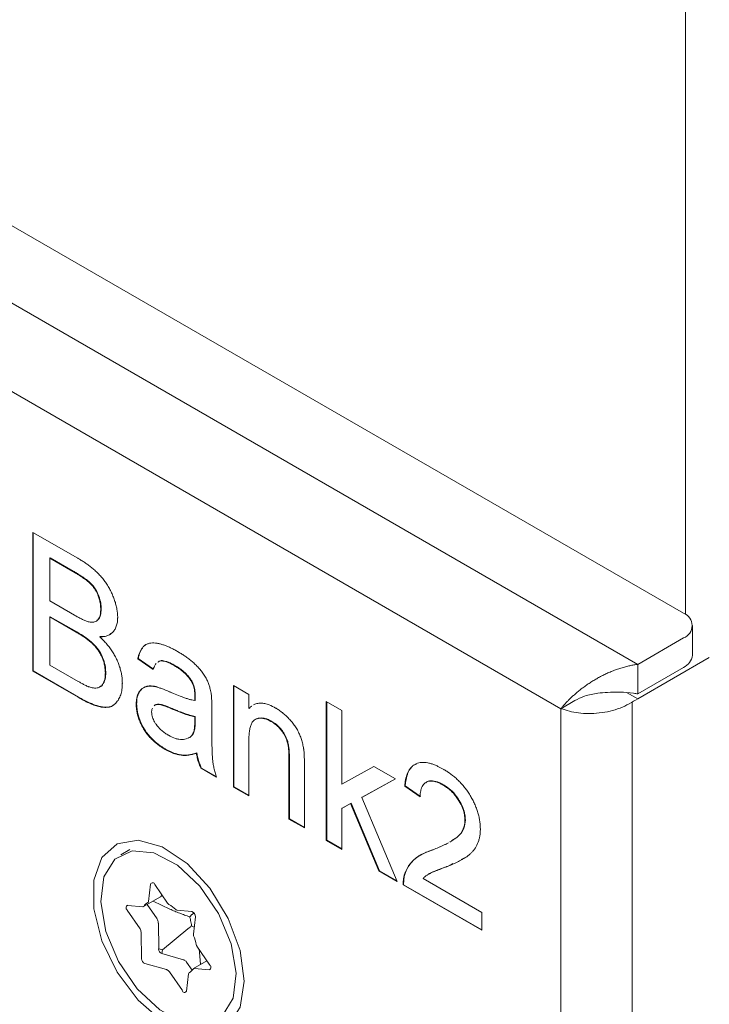
# Model space of a CAD drawing. Units: inches. Extents: x -1185 to 3862, y -122 to 2072.
# Drawn here: x 265 to 288, y 1142 to 1174 of the extents above; entities that cross this region are included whole.
import ezdxf

# ---------------------------------------------------------------- set-up
doc = ezdxf.new("R2010")
doc.units = ezdxf.units.IN
doc.layers.add('M-OBJECT-DETAILS', color=4, linetype='Continuous', lineweight=9)
doc.layers.add('M-SILK-SCRN', color=7, linetype='Continuous', lineweight=5, true_color=0x747678)

# ---------------------------------------------------------------- blocks, each defined once
blk = doc.blocks.new('SWITCH (isometric)')
at = {"linetype": 'Continuous', "lineweight": 15}
for p, q in [((1.6787, 0.6731), (0.2561, 1.4943)), ((1.6188, 0.6064), (0.1406, 1.4598)), ((1.5186, 0.5485), (0.1406, 1.3441)), ((1.6902, 0.6184), (1.6902, 0.657)), ((1.6188, 0.6064), (1.6787, 0.641)), ((1.7123, 0.6154), (1.6188, 0.5614)), ((1.6188, 0.6064), (1.6188, 0.5678)), ((1.6787, 0.6024), (1.6188, 0.5678)), ((1.6051, 0.5693), (1.6188, 0.5614)), ((1.5186, 0.5485), (1.5368, 0.559)), ((1.6115, -2.5527), (1.6115, 0.557)), ((1.5186, -2.5376), (1.5186, 0.5485)), ((0.9559, 0.3647), (0.9439, 0.3578)), ((0.983, 0.3193), (0.9803, 0.2968)), ((1.0051, 0.2943), (0.9884, 0.3188)), ((0.9736, 0.2899), (0.9959, 0.3028)), ((0.9863, 0.2972), (1.0082, 0.2868)), ((0.9525, 0.2854), (0.9692, 0.261)), ((0.9727, 0.2897), (0.9532, 0.2916)), ((0.9785, 0.2927), (0.9915, 0.2738)), ((1.0369, 0.2834), (1.0174, 0.2853)), ((1.0393, 0.2815), (1.0382, 0.2829)), ((1.0388, 0.2541), (1.0415, 0.2767)), ((0.9931, 0.2684), (0.9935, 0.2347)), ((1.0316, 0.2608), (0.9984, 0.2337)), ((0.9708, 0.2556), (0.9712, 0.2218)), ((0.9984, 0.2337), (0.9935, 0.2347)), ((0.9976, 0.2286), (0.9984, 0.2337)), ((1.0603, 0.2136), (1.0435, 0.2381)), ((1.0463, 0.234), (1.0466, 0.2305)), ((0.9976, 0.2286), (1.0258, 0.2206)), ((1.0565, 0.2191), (1.0391, 0.2091)), ((1.0483, 0.2144), (1.0466, 0.2305)), ((0.9754, 0.2157), (1.0035, 0.2077)), ((1.0299, 0.2176), (1.0372, 0.2069)), ((1.0401, 0.2093), (1.0595, 0.2074)), ((1.0076, 0.2047), (1.0244, 0.1802)), ((1.0297, 0.1797), (1.0325, 0.2023))]:
    blk.add_line(p, q, dxfattribs=at)
at = {"linetype": 'Continuous', "lineweight": 15, "flags": 128}
for points in [[(1.1052, 0.1925), (1.0998, 0.1585), (1.0844, 0.1344), (1.0604, 0.1228), (1.0306, 0.1249), (0.9982, 0.1405), (0.9667, 0.1679), (0.9394, 0.2042), (0.9195, 0.2454), (0.9089, 0.287), (0.9089, 0.3246), (0.9195, 0.354), (0.9394, 0.3721), (0.9667, 0.3769), (0.9982, 0.368), (1.0306, 0.3461), (1.0604, 0.3139), (1.0844, 0.2746), (1.0998, 0.2326), (1.1052, 0.1925)], [(1.088, 0.2415), (1.0947, 0.203), (1.0907, 0.1702), (1.0765, 0.1469), (1.0539, 0.136), (1.0255, 0.1388), (0.9949, 0.155), (0.9656, 0.1825), (0.9412, 0.2181), (0.9247, 0.2576), (0.9181, 0.296), (0.9221, 0.3288), (0.9362, 0.3521), (0.9589, 0.363), (0.9872, 0.3602), (1.0179, 0.3441), (1.0472, 0.3165), (1.0715, 0.2809), (1.088, 0.2415)]]:
    blk.add_lwpolyline(points, dxfattribs=at)
at = {"linetype": 'Continuous', "lineweight": 15}
for centre, radius, start, end in [((1.6726, 0.657), 0.0172, 290.7834, 69.2166), ((1.6705, 0.6204), 0.0198, 294.3747, 354.3052), ((0.9856, 0.3184), 0.00276, 7.7106, 161.046), ((0.9785, 0.2968), 0.0018, 304.8425, 357.0372), ((0.9952, 0.3039), 0.00138, 300.2044, 324.4679), ((1.0126, 0.2913), 0.0201, 137.2436, 144.025), ((0.9544, 0.2884), 0.0035, 110.0902, 236.0389), ((0.9729, 0.2911), 0.00141, 262.146, 323.9072), ((0.9893, 0.2793), 0.0188, 121.4201, 144.3556), ((1.0097, 0.2973), 0.00545, 213.3836, 238.0159), ((0.9761, 0.2412), 0.06, 48.6371, 59.19), ((1.018, 0.2886), 0.00329, 226.3543, 260.9974), ((1.035, 0.2772), 0.00652, 355.7645, 72.9559), ((0.9862, 0.2701), 0.00645, 12.6481, 34.649), ((1.0633, 0.2866), 0.0724, 192.0216, 193.7045), ((1.0219, 0.2889), 0.0173, 314.5213, 324.0579), ((0.9719, 0.2588), 0.0647, 12.0479, 15.9986), ((1.0497, 0.2754), 0.0149, 192.0216, 193.7045), ((0.9782, 0.2579), 0.0587, 6.7647, 13.805), ((1.039, 0.2765), 0.00386, 121.4201, 144.3556), ((1.029, 0.2932), 0.0156, 301.1645, 311.3658), ((1.0681, 0.3221), 0.0499, 234.6235, 236.2801), ((0.9639, 0.2573), 0.00645, 12.6481, 34.649), ((1.041, 0.2738), 0.0724, 192.0216, 193.7045), ((0.9884, 0.2684), 0.00463, 1.1001, 14.0668), ((1.0207, 0.2289), 0.0392, 60.7074, 66.2289), ((0.9662, 0.2555), 0.00463, 1.1001, 14.0668), ((1.0435, 0.2537), 0.00472, 175.1112, 202.2712), ((0.9656, 0.2237), 0.0787, 12.1649, 20.9644), ((1.0003, 0.2349), 0.00688, 181.9105, 246.8099), ((1.0489, 0.2417), 0.00645, 192.6481, 214.649), ((0.9781, 0.222), 0.00688, 181.9105, 246.8099), ((1.0249, 0.2175), 0.00318, 56.756, 73.4366), ((1.0549, 0.2645), 0.0525, 237.3839, 239.4678), ((1.0254, 0.2146), 0.00545, 33.3836, 58.0159), ((1.0026, 0.2047), 0.00318, 56.756, 73.4366), ((1.0327, 0.2516), 0.0525, 237.3839, 239.4678), ((1.0031, 0.2017), 0.00545, 33.3836, 58.0159), ((1.0235, 0.2197), 0.0188, 301.4201, 324.3556), ((1.0399, 0.2079), 0.00141, 82.146, 143.9072), ((1.0583, 0.2107), 0.0035, 290.0902, 56.0389), ((1.0343, 0.2022), 0.0018, 124.8425, 177.0372), ((1.0271, 0.1806), 0.00276, 187.7106, 341.046)]:
    blk.add_arc(centre, radius, start, end, dxfattribs=at)
for points, knots in [([(1.5186, 0.5485), (1.5194, 0.5495), (1.521, 0.5514), (1.5233, 0.554), (1.5252, 0.5561), (1.5272, 0.5582), (1.5293, 0.5604), (1.5316, 0.5626), (1.534, 0.5648), (1.5364, 0.567), (1.539, 0.5692), (1.5417, 0.5715), (1.5445, 0.5737), (1.5474, 0.5759), (1.5504, 0.5781), (1.5534, 0.5802), (1.5574, 0.5829), (1.5607, 0.5849), (1.564, 0.5869), (1.5674, 0.5889), (1.5709, 0.5908), (1.5745, 0.5926), (1.5781, 0.5943), (1.5818, 0.596), (1.5855, 0.5975), (1.5893, 0.599), (1.5931, 0.6004), (1.597, 0.6016), (1.6009, 0.6028), (1.6048, 0.6038), (1.6094, 0.6048), (1.6138, 0.6057), (1.6171, 0.6062), (1.6188, 0.6064)], [0, 0, 0, 0, 0.046068, 0.092136, 0.115161, 0.138187, 0.184255, 0.207281, 0.230307, 0.276375, 0.2994, 0.322426, 0.368494, 0.39152, 0.414546, 0.460613, 0.483639, 0.529707, 0.552733, 0.575759, 0.621827, 0.644852, 0.667878, 0.713946, 0.736972, 0.759998, 0.806065, 0.829091, 0.852117, 0.898185, 0.921211, 0.960552, 1, 1, 1, 1]), ([(1.5368, 0.559), (1.5409, 0.5612), (1.5501, 0.5661), (1.5608, 0.5678), (1.5667, 0.5688)], [0, 0, 0, 0, 0.446312, 1, 1, 1, 1]), ([(1.5666, 0.5687), (1.5708, 0.5691), (1.5798, 0.5698), (1.5958, 0.5703), (1.6093, 0.5694), (1.6171, 0.5681), (1.6188, 0.5678)], [0, 0, 0, 0, 0.27689, 0.586845, 0.905632, 1, 1, 1, 1]), ([(1.034, 0.2766), (1.0318, 0.2774), (1.0274, 0.2789), (1.0209, 0.2814), (1.0144, 0.2839), (1.0102, 0.2858), (1.0082, 0.2868)], [0, 0, 0, 0, 0.24941, 0.498919, 0.749123, 1, 1, 1, 1]), ([(1.0316, 0.2608), (1.032, 0.2611), (1.0328, 0.2618), (1.034, 0.2628), (1.0352, 0.2638), (1.0361, 0.2644), (1.0365, 0.2648)], [0, 0, 0, 0, 0.2499286, 0.4998898, 0.7499338, 1, 1, 1, 1])]:
    blk.add_open_spline(points, degree=3, knots=knots, dxfattribs=at)
blk.add_open_spline([(1.6188, 0.5614), (1.6115, 0.557), (1.5969, 0.5481), (1.5687, 0.542), (1.5406, 0.5417), (1.5259, 0.5463), (1.5186, 0.5485)], degree=3, dxfattribs=at)
blk = doc.blocks.new('A$C679375FC')
at = {"layer": 'M-OBJECT-DETAILS', "xscale": 25.4, "yscale": 25.4, "zscale": 25.4}
blk.add_blockref('SWITCH (isometric)', (0, 0), dxfattribs=at)

msp = doc.modelspace()

# ---------------------------------------------------------------- linework, layer by layer
at = {"layer": 'M-OBJECT-DETAILS'}
msp.add_line((287.096, 1522.641), (287.096, 1154.453), dxfattribs=at)
at = {"layer": 'M-SILK-SCRN'}
for p, q in [((265.459, 1157.167), (266.953, 1156.305)), ((265.459, 1152.559), (265.459, 1157.167)), ((265.473, 1152.567), (265.473, 1157.159)), ((266.022, 1156.311), (266.036, 1156.319)), ((266.022, 1154.893), (266.022, 1156.311)), ((266.022, 1156.311), (266.782, 1155.872)), ((266.036, 1156.319), (266.796, 1155.88)), ((266.844, 1154.418), (266.022, 1154.893)), ((267.725, 1154.624), (267.71, 1154.616)), ((266.022, 1154.361), (266.036, 1154.369)), ((266.022, 1152.765), (266.022, 1154.361)), ((266.022, 1154.361), (266.901, 1153.853)), ((266.036, 1154.369), (266.915, 1153.861)), ((267.674, 1153.702), (267.689, 1153.71)), ((268.938, 1152.972), (268.953, 1152.981)), ((269.45, 1152.618), (268.938, 1152.972)), ((269.464, 1152.626), (268.953, 1152.981)), ((265.459, 1152.559), (265.473, 1152.567)), ((266.957, 1151.694), (265.459, 1152.559)), ((266.971, 1151.702), (265.473, 1152.567)), ((266.966, 1152.22), (266.022, 1152.765)), ((267.878, 1152.508), (267.864, 1152.5)), ((270.168, 1152.735), (270.182, 1152.743)), ((270.7, 1152.25), (270.714, 1152.258)), ((267.672, 1152.031), (267.687, 1152.04)), ((272.111, 1152.086), (272.623, 1151.791)), ((272.111, 1148.718), (272.111, 1152.086)), ((272.125, 1148.727), (272.125, 1152.078)), ((270.829, 1151.585), (270.843, 1151.594)), ((270.832, 1151.722), (270.846, 1151.73)), ((272.623, 1151.791), (272.623, 1151.321)), ((275.19, 1151.55), (275.702, 1151.254)), ((275.19, 1146.941), (275.19, 1151.55)), ((275.204, 1146.949), (275.204, 1151.542)), ((268.887, 1151.472), (268.901, 1151.48)), ((271.395, 1151.315), (271.395, 1150.594)), ((272.623, 1151.321), (272.637, 1151.329)), ((275.702, 1151.254), (275.702, 1148.81)), ((270.832, 1151.052), (270.829, 1150.882)), ((270.846, 1151.06), (270.832, 1151.052)), ((270.846, 1151.06), (270.843, 1150.89)), ((272.838, 1150.962), (272.823, 1150.953)), ((273.369, 1150.888), (273.383, 1150.896)), ((270.768, 1150.467), (270.753, 1150.459)), ((272.623, 1150.229), (272.623, 1148.423)), ((269.842, 1149.969), (269.856, 1149.977)), ((270.883, 1149.841), (270.897, 1149.849)), ((273.953, 1147.655), (273.953, 1149.666)), ((273.967, 1147.663), (273.967, 1149.674)), ((271.036, 1149.339), (271.051, 1149.347)), ((271.548, 1149.043), (271.036, 1149.339)), ((271.542, 1149.063), (271.051, 1149.347)), ((274.465, 1149.42), (274.465, 1147.36)), ((275.702, 1148.81), (276.771, 1149.396)), ((276.771, 1149.396), (277.484, 1148.985)), ((277.484, 1148.985), (276.364, 1148.372)), ((277.483, 1148.985), (276.378, 1148.38)), ((272.623, 1148.423), (272.111, 1148.718)), ((272.623, 1148.439), (272.125, 1148.727)), ((277.791, 1148.748), (277.805, 1148.757)), ((278.302, 1148.394), (277.791, 1148.748)), ((278.317, 1148.402), (277.805, 1148.757)), ((279.059, 1148.785), (279.073, 1148.793)), ((276.364, 1148.372), (276.378, 1148.38)), ((276.364, 1148.372), (277.535, 1145.587)), ((275.995, 1148.17), (275.702, 1148.009)), ((275.716, 1148.017), (275.702, 1148.009)), ((275.702, 1148.009), (275.702, 1146.646)), ((276.009, 1148.178), (275.716, 1148.017)), ((275.995, 1148.17), (276.009, 1148.178)), ((276.937, 1145.932), (275.995, 1148.17)), ((276.951, 1145.941), (276.009, 1148.178)), ((273.953, 1147.655), (273.967, 1147.663)), ((274.465, 1147.36), (273.953, 1147.655)), ((274.465, 1147.376), (273.967, 1147.663)), ((279.786, 1147.619), (279.801, 1147.627)), ((275.19, 1146.941), (275.204, 1146.949)), ((275.702, 1146.646), (275.19, 1146.941)), ((275.702, 1146.662), (275.204, 1146.949)), ((279.817, 1146.386), (279.66, 1146.309)), ((279.205, 1146.085), (279.191, 1146.077)), ((279.389, 1146.176), (279.205, 1146.085)), ((276.937, 1145.932), (276.951, 1145.941)), ((277.535, 1145.587), (276.937, 1145.932)), ((277.526, 1145.609), (276.951, 1145.941)), ((277.793, 1145.848), (277.807, 1145.856)), ((278.397, 1145.681), (280.349, 1144.553)), ((278.589, 1145.832), (278.575, 1145.824)), ((277.74, 1145.469), (277.754, 1145.477)), ((280.349, 1143.963), (277.74, 1145.469)), ((280.349, 1143.979), (277.754, 1145.477)), ((280.349, 1144.553), (280.349, 1143.963))]:
    msp.add_line(p, q, dxfattribs=at)
for points, knots in [([(266.953, 1156.305), (266.963, 1156.299), (267.01, 1156.272), (267.095, 1156.221), (267.208, 1156.146), (267.32, 1156.067), (267.413, 1155.995), (267.505, 1155.917), (267.578, 1155.851), (267.666, 1155.762), (267.735, 1155.685), (267.8, 1155.604), (267.848, 1155.541), (267.909, 1155.455), (267.966, 1155.364), (268.017, 1155.27), (268.053, 1155.199), (268.097, 1155.103), (268.137, 1155.005), (268.181, 1154.884), (268.217, 1154.762), (268.262, 1154.57), (268.269, 1154.437), (268.273, 1154.348)], [0, 0, 0, 0, 0.014945, 0.074735, 0.134529, 0.19432, 0.254143, 0.284037, 0.343862, 0.373761, 0.43363, 0.463531, 0.493434, 0.523337, 0.583232, 0.613136, 0.643041, 0.672943, 0.732791, 0.762691, 0.822564, 0.882427, 1, 1, 1, 1]), ([(266.782, 1155.872), (266.792, 1155.866), (266.839, 1155.839), (266.924, 1155.789), (267.018, 1155.73), (267.093, 1155.68), (267.168, 1155.628), (267.26, 1155.562), (267.36, 1155.476), (267.463, 1155.364), (267.543, 1155.245), (267.602, 1155.125), (267.644, 1155.017), (267.681, 1154.892), (267.706, 1154.751), (267.709, 1154.661), (267.71, 1154.616)], [0, 0, 0, 0, 0.021837, 0.109189, 0.196556, 0.240232, 0.28391, 0.371303, 0.453866, 0.521528, 0.63133, 0.68607, 0.740791, 0.823617, 0.910643, 1, 1, 1, 1]), ([(266.796, 1155.88), (266.806, 1155.874), (266.853, 1155.847), (266.938, 1155.797), (267.111, 1155.687), (267.302, 1155.561), (267.47, 1155.383), (267.576, 1155.223), (267.658, 1155.04), (267.717, 1154.822), (267.722, 1154.688), (267.725, 1154.624)], [0, 0, 0, 0, 0.021858, 0.109294, 0.196745, 0.424227, 0.549448, 0.611686, 0.737112, 0.875505, 1, 1, 1, 1]), ([(267.71, 1154.616), (267.71, 1154.605), (267.708, 1154.552), (267.703, 1154.465), (267.678, 1154.367), (267.642, 1154.295), (267.596, 1154.241), (267.541, 1154.206), (267.455, 1154.177), (267.377, 1154.188), (267.324, 1154.195)], [0, 0, 0, 0, 0.038638, 0.1934, 0.319608, 0.445822, 0.553832, 0.661788, 0.76968, 1, 1, 1, 1]), ([(267.725, 1154.624), (267.724, 1154.613), (267.722, 1154.56), (267.713, 1154.44), (267.676, 1154.308), (267.611, 1154.267), (267.59, 1154.254)], [0, 0, 0, 0, 0.067065, 0.33569, 0.778546, 1, 1, 1, 1]), ([(267.324, 1154.195), (267.315, 1154.197), (267.27, 1154.207), (267.186, 1154.24), (267.092, 1154.283), (267.016, 1154.323), (266.94, 1154.363), (266.883, 1154.396), (266.844, 1154.418)], [0, 0, 0, 0, 0.058495, 0.293299, 0.52737, 0.644381, 0.761369, 1, 1, 1, 1]), ([(268.273, 1154.348), (268.273, 1154.337), (268.271, 1154.284), (268.264, 1154.178), (268.23, 1154.048), (268.173, 1153.928), (268.096, 1153.832), (268.017, 1153.774), (267.946, 1153.741), (267.89, 1153.722), (267.83, 1153.71), (267.759, 1153.703), (267.706, 1153.702), (267.674, 1153.702)], [0, 0, 0, 0, 0.025539, 0.127789, 0.257459, 0.386994, 0.516514, 0.646058, 0.710669, 0.775273, 0.839879, 0.904481, 1, 1, 1, 1]), ([(266.901, 1153.853), (266.911, 1153.848), (266.958, 1153.82), (267.024, 1153.78), (267.118, 1153.721), (267.212, 1153.657), (267.324, 1153.573), (267.434, 1153.48), (267.522, 1153.389), (267.597, 1153.297), (267.659, 1153.207), (267.72, 1153.096), (267.771, 1152.983), (267.814, 1152.859), (267.855, 1152.693), (267.861, 1152.574), (267.864, 1152.5)], [0, 0, 0, 0, 0.020813, 0.10407, 0.145699, 0.228981, 0.312277, 0.395651, 0.478306, 0.519541, 0.584764, 0.649989, 0.715155, 0.780312, 0.861854, 1, 1, 1, 1]), ([(266.915, 1153.861), (266.925, 1153.856), (266.972, 1153.828), (267.171, 1153.709), (267.435, 1153.53), (267.686, 1153.211), (267.807, 1152.951), (267.871, 1152.709), (267.876, 1152.568), (267.878, 1152.508)], [0, 0, 0, 0, 0.020875, 0.104379, 0.441432, 0.589313, 0.737454, 0.886618, 1, 1, 1, 1]), ([(268.049, 1153.812), (268.035, 1153.797), (267.961, 1153.721), (267.823, 1153.712), (267.71, 1153.711), (267.689, 1153.71)], [0, 0, 0, 0, 0.159809, 0.840525, 1, 1, 1, 1]), ([(267.674, 1153.702), (267.683, 1153.694), (267.728, 1153.652), (267.809, 1153.573), (267.895, 1153.478), (267.978, 1153.378), (268.041, 1153.293), (268.1, 1153.205), (268.155, 1153.114), (268.207, 1153.02), (268.264, 1152.9), (268.304, 1152.803), (268.339, 1152.705), (268.368, 1152.608), (268.391, 1152.511), (268.412, 1152.397), (268.424, 1152.288), (268.426, 1152.206), (268.427, 1152.165)], [0, 0, 0, 0, 0.02154, 0.107742, 0.193994, 0.237087, 0.323389, 0.366489, 0.409587, 0.4959, 0.539001, 0.625285, 0.668391, 0.711492, 0.797808, 0.840905, 0.920069, 1, 1, 1, 1]), ([(268.938, 1152.972), (268.941, 1152.982), (268.952, 1153.028), (268.973, 1153.111), (269.012, 1153.212), (269.061, 1153.301), (269.121, 1153.379), (269.193, 1153.438), (269.278, 1153.476), (269.372, 1153.496), (269.473, 1153.498), (269.56, 1153.489), (269.65, 1153.473), (269.722, 1153.454), (269.796, 1153.431), (269.87, 1153.405), (269.963, 1153.367), (270.057, 1153.323), (270.156, 1153.272), (270.218, 1153.238), (270.26, 1153.214)], [0, 0, 0, 0, 0.0162429, 0.081231, 0.1462847, 0.2113372, 0.276408, 0.3415629, 0.4066872, 0.4718012, 0.536869, 0.6018987, 0.6343906, 0.699405, 0.7318952, 0.7643848, 0.8293826, 0.8943787, 0.9268669, 1, 1, 1, 1]), ([(268.953, 1152.981), (268.955, 1152.99), (268.966, 1153.036), (268.987, 1153.119), (269.026, 1153.22), (269.075, 1153.309), (269.136, 1153.385), (269.185, 1153.432), (269.217, 1153.446), (269.221, 1153.448)], [0, 0, 0, 0, 0.046394, 0.232015, 0.417825, 0.603631, 0.789489, 0.975587, 1, 1, 1, 1]), ([(270.26, 1153.214), (270.269, 1153.208), (270.317, 1153.18), (270.401, 1153.129), (270.496, 1153.068), (270.571, 1153.015), (270.645, 1152.96), (270.738, 1152.885), (270.847, 1152.786), (270.953, 1152.677), (271.054, 1152.559), (271.132, 1152.452), (271.197, 1152.346), (271.25, 1152.243), (271.297, 1152.121), (271.341, 1151.984), (271.359, 1151.89), (271.37, 1151.835)], [0, 0, 0, 0, 0.020158, 0.100792, 0.181447, 0.221767, 0.262087, 0.342775, 0.423493, 0.504216, 0.584951, 0.665815, 0.706176, 0.773285, 0.840336, 0.907313, 1, 1, 1, 1]), ([(269.552, 1152.821), (269.538, 1152.804), (269.493, 1152.748), (269.468, 1152.671), (269.45, 1152.618)], [0, 0, 0, 0, 0.3167053, 1, 1, 1, 1]), ([(270.168, 1152.735), (270.159, 1152.741), (270.112, 1152.767), (270.046, 1152.802), (269.952, 1152.846), (269.867, 1152.878), (269.777, 1152.9), (269.706, 1152.904), (269.645, 1152.895), (269.616, 1152.869), (269.602, 1152.857)], [0, 0, 0, 0, 0.046078, 0.230475, 0.322647, 0.507229, 0.650851, 0.774121, 0.890744, 1, 1, 1, 1]), ([(270.182, 1152.743), (270.173, 1152.749), (270.126, 1152.776), (270.06, 1152.811), (269.966, 1152.854), (269.881, 1152.886), (269.792, 1152.909), (269.72, 1152.912), (269.659, 1152.903), (269.63, 1152.878), (269.616, 1152.865)], [0, 0, 0, 0, 0.0460778, 0.2304753, 0.3226468, 0.5072292, 0.6508514, 0.774121, 0.890744, 1, 1, 1, 1]), ([(267.864, 1152.5), (267.864, 1152.489), (267.862, 1152.435), (267.857, 1152.342), (267.834, 1152.251), (267.802, 1152.171), (267.769, 1152.116), (267.719, 1152.063), (267.677, 1152.031), (267.618, 1152.007), (267.565, 1151.998), (267.495, 1151.999), (267.415, 1152.011), (267.346, 1152.033), (267.307, 1152.045)], [0, 0, 0, 0, 0.029494, 0.147617, 0.261686, 0.318553, 0.431635, 0.488045, 0.585282, 0.633848, 0.731133, 0.77967, 0.876809, 1, 1, 1, 1]), ([(267.878, 1152.508), (267.878, 1152.497), (267.876, 1152.444), (267.869, 1152.308), (267.807, 1152.152), (267.728, 1152.043), (267.665, 1152.034), (267.656, 1152.032)], [0, 0, 0, 0, 0.0482265, 0.2413716, 0.6182167, 0.9470974, 1, 1, 1, 1]), ([(270.7, 1152.25), (270.692, 1152.261), (270.656, 1152.317), (270.584, 1152.407), (270.499, 1152.495), (270.43, 1152.554), (270.361, 1152.61), (270.274, 1152.672), (270.203, 1152.714), (270.168, 1152.735)], [0, 0, 0, 0, 0.05007, 0.251707, 0.439547, 0.53318, 0.6268, 0.812694, 1, 1, 1, 1]), ([(270.714, 1152.258), (270.707, 1152.269), (270.67, 1152.325), (270.598, 1152.416), (270.513, 1152.503), (270.444, 1152.562), (270.375, 1152.618), (270.288, 1152.68), (270.218, 1152.722), (270.182, 1152.743)], [0, 0, 0, 0, 0.0500704, 0.2517065, 0.4395468, 0.5331802, 0.6267996, 0.8126944, 1, 1, 1, 1]), ([(267.307, 1152.045), (267.298, 1152.049), (267.251, 1152.068), (267.171, 1152.106), (267.066, 1152.164), (266.999, 1152.201), (266.966, 1152.22)], [0, 0, 0, 0, 0.082642, 0.413539, 0.706695, 1, 1, 1, 1]), ([(268.427, 1152.165), (268.426, 1152.155), (268.425, 1152.101), (268.42, 1151.98), (268.39, 1151.818), (268.338, 1151.685), (268.271, 1151.568), (268.205, 1151.49), (268.14, 1151.435), (268.108, 1151.419), (268.098, 1151.414)], [0, 0, 0, 0, 0.03135, 0.156796, 0.356391, 0.555895, 0.655391, 0.85486, 0.954396, 1, 1, 1, 1]), ([(270.832, 1151.722), (270.831, 1151.733), (270.83, 1151.788), (270.826, 1151.875), (270.803, 1152.011), (270.765, 1152.137), (270.717, 1152.221), (270.7, 1152.25)], [0, 0, 0, 0, 0.066497, 0.332801, 0.5175, 0.833592, 1, 1, 1, 1]), ([(270.846, 1151.73), (270.846, 1151.741), (270.844, 1151.796), (270.84, 1151.883), (270.817, 1152.019), (270.779, 1152.145), (270.731, 1152.229), (270.714, 1152.258)], [0, 0, 0, 0, 0.066497, 0.332801, 0.5175, 0.833592, 1, 1, 1, 1]), ([(268.887, 1151.472), (268.888, 1151.483), (268.889, 1151.537), (268.895, 1151.631), (268.921, 1151.744), (268.962, 1151.843), (269.009, 1151.911), (269.064, 1151.968), (269.126, 1152.015), (269.199, 1152.044), (269.277, 1152.059), (269.358, 1152.065), (269.46, 1152.059), (269.53, 1152.044), (269.565, 1152.036)], [0, 0, 0, 0, 0.024486, 0.122567, 0.22074, 0.318974, 0.417133, 0.466133, 0.564297, 0.66257, 0.711564, 0.809625, 0.904386, 1, 1, 1, 1]), ([(268.901, 1151.48), (268.902, 1151.491), (268.903, 1151.545), (268.912, 1151.682), (268.954, 1151.81), (269.041, 1151.949), (269.183, 1152.069), (269.397, 1152.082), (269.54, 1152.053), (269.579, 1152.045)], [0, 0, 0, 0, 0.024545, 0.122864, 0.321219, 0.377896, 0.607377, 0.893356, 1, 1, 1, 1]), ([(269.565, 1152.036), (269.574, 1152.034), (269.62, 1152.021), (269.703, 1151.994), (269.834, 1151.943), (269.929, 1151.903), (269.986, 1151.879)], [0, 0, 0, 0, 0.0662045, 0.331169, 0.5960049, 1, 1, 1, 1]), ([(269.986, 1151.879), (269.995, 1151.875), (270.042, 1151.855), (270.163, 1151.803), (270.313, 1151.742), (270.461, 1151.689), (270.554, 1151.656), (270.643, 1151.629), (270.729, 1151.605), (270.796, 1151.592), (270.829, 1151.585)], [0, 0, 0, 0, 0.032831, 0.164154, 0.426834, 0.558164, 0.689492, 0.755158, 0.877438, 1, 1, 1, 1]), ([(271.37, 1151.835), (271.371, 1151.823), (271.379, 1151.765), (271.388, 1151.662), (271.391, 1151.551), (271.394, 1151.435), (271.394, 1151.364), (271.395, 1151.315)], [0, 0, 0, 0, 0.0645, 0.322841, 0.580859, 0.709863, 1, 1, 1, 1]), ([(268.063, 1151.395), (268.039, 1151.387), (267.972, 1151.363), (267.871, 1151.358), (267.742, 1151.367), (267.634, 1151.39), (267.525, 1151.423), (267.442, 1151.453), (267.359, 1151.488), (267.275, 1151.526), (267.191, 1151.566), (267.085, 1151.621), (267.007, 1151.665), (266.957, 1151.694)], [0, 0, 0, 0, 0.076971, 0.2219035, 0.2941098, 0.4387498, 0.5109441, 0.5831387, 0.6553279, 0.7275083, 0.7996883, 0.8718714, 1, 1, 1, 1]), ([(268.172, 1151.477), (268.16, 1151.461), (268.082, 1151.362), (267.788, 1151.352), (267.386, 1151.473), (267.095, 1151.633), (266.971, 1151.702)], [0, 0, 0, 0, 0.051841, 0.336808, 0.716866, 1, 1, 1, 1]), ([(270.829, 1151.585), (270.83, 1151.596), (270.83, 1151.616), (270.83, 1151.644), (270.831, 1151.67), (270.832, 1151.695), (270.832, 1151.713), (270.832, 1151.722)], [0, 0, 0, 0, 0.237367, 0.428015, 0.618665, 0.809301, 1, 1, 1, 1]), ([(270.843, 1151.594), (270.844, 1151.604), (270.844, 1151.624), (270.844, 1151.652), (270.845, 1151.678), (270.846, 1151.704), (270.846, 1151.721), (270.846, 1151.73)], [0, 0, 0, 0, 0.237367, 0.428015, 0.618665, 0.809301, 1, 1, 1, 1]), ([(269.842, 1149.969), (269.832, 1149.975), (269.785, 1150.003), (269.7, 1150.056), (269.588, 1150.137), (269.477, 1150.23), (269.387, 1150.316), (269.301, 1150.41), (269.236, 1150.492), (269.16, 1150.601), (269.105, 1150.694), (269.043, 1150.812), (269, 1150.909), (268.956, 1151.031), (268.928, 1151.129), (268.905, 1151.243), (268.89, 1151.351), (268.888, 1151.432), (268.887, 1151.472)], [0, 0, 0, 0, 0.019869, 0.099362, 0.178915, 0.258491, 0.338064, 0.37783, 0.4575, 0.497269, 0.576965, 0.616723, 0.696433, 0.736195, 0.815916, 0.855681, 0.927387, 1, 1, 1, 1]), ([(269.856, 1149.977), (269.847, 1149.983), (269.799, 1150.012), (269.622, 1150.122), (269.364, 1150.336), (269.112, 1150.692), (268.959, 1151.034), (268.906, 1151.301), (268.902, 1151.443), (268.901, 1151.48)], [0, 0, 0, 0, 0.019944, 0.099739, 0.377186, 0.561283, 0.745197, 0.931732, 1, 1, 1, 1]), ([(269.399, 1151.21), (269.399, 1151.221), (269.4, 1151.268), (269.413, 1151.308), (269.422, 1151.338)], [0, 0, 0, 0, 0.226319, 1, 1, 1, 1]), ([(269.959, 1150.434), (269.949, 1150.439), (269.902, 1150.468), (269.817, 1150.522), (269.683, 1150.629), (269.572, 1150.752), (269.495, 1150.875), (269.444, 1150.979), (269.404, 1151.097), (269.401, 1151.178), (269.399, 1151.21)], [0, 0, 0, 0, 0.037013, 0.185155, 0.333643, 0.570431, 0.653142, 0.734754, 0.893281, 1, 1, 1, 1]), ([(269.48, 1151.411), (269.481, 1151.413), (269.501, 1151.442), (269.568, 1151.466), (269.761, 1151.463), (269.94, 1151.382), (270.076, 1151.321)], [0, 0, 0, 0, 0.0105941, 0.1851056, 0.3788948, 1, 1, 1, 1]), ([(269.519, 1151.434), (269.53, 1151.44), (269.57, 1151.464), (269.671, 1151.455), (269.783, 1151.421), (269.916, 1151.375), (270.001, 1151.339), (270.062, 1151.313)], [0, 0, 0, 0, 0.078764, 0.297641, 0.552852, 0.680107, 1, 1, 1, 1]), ([(270.062, 1151.313), (270.071, 1151.309), (270.118, 1151.289), (270.202, 1151.254), (270.314, 1151.209), (270.425, 1151.167), (270.536, 1151.128), (270.641, 1151.096), (270.74, 1151.069), (270.801, 1151.058), (270.832, 1151.052)], [0, 0, 0, 0, 0.035912, 0.179562, 0.323215, 0.466875, 0.610532, 0.754217, 0.876983, 1, 1, 1, 1]), ([(270.076, 1151.321), (270.085, 1151.317), (270.132, 1151.297), (270.216, 1151.262), (270.328, 1151.217), (270.439, 1151.175), (270.55, 1151.137), (270.655, 1151.104), (270.754, 1151.077), (270.815, 1151.066), (270.846, 1151.06)], [0, 0, 0, 0, 0.035912, 0.179562, 0.323215, 0.466875, 0.610532, 0.754217, 0.876983, 1, 1, 1, 1]), ([(272.623, 1151.321), (272.628, 1151.327), (272.656, 1151.355), (272.685, 1151.381), (272.709, 1151.401)], [0, 0, 0, 0, 0.199937, 1, 1, 1, 1]), ([(272.637, 1151.329), (272.642, 1151.335), (272.67, 1151.363), (272.699, 1151.389), (272.723, 1151.409)], [0, 0, 0, 0, 0.199937, 1, 1, 1, 1]), ([(272.777, 1151.44), (272.791, 1151.449), (272.843, 1151.482), (272.947, 1151.502), (273.083, 1151.501), (273.202, 1151.474), (273.344, 1151.426), (273.44, 1151.375), (273.511, 1151.337)], [0, 0, 0, 0, 0.078583, 0.276401, 0.460659, 0.644692, 0.736536, 1, 1, 1, 1]), ([(273.511, 1151.337), (273.52, 1151.332), (273.567, 1151.303), (273.652, 1151.25), (273.764, 1151.164), (273.874, 1151.066), (273.98, 1150.958), (274.08, 1150.839), (274.174, 1150.713), (274.252, 1150.577), (274.317, 1150.438), (274.369, 1150.292), (274.412, 1150.14), (274.429, 1150.039), (274.438, 1149.988)], [0, 0, 0, 0, 0.022135, 0.110719, 0.199393, 0.288053, 0.376724, 0.465396, 0.55416, 0.639438, 0.724677, 0.809819, 0.904224, 1, 1, 1, 1]), ([(270.829, 1150.882), (270.829, 1150.871), (270.828, 1150.817), (270.825, 1150.721), (270.809, 1150.582), (270.774, 1150.504), (270.753, 1150.459)], [0, 0, 0, 0, 0.068154, 0.340894, 0.613855, 1, 1, 1, 1]), ([(270.843, 1150.89), (270.843, 1150.879), (270.843, 1150.825), (270.839, 1150.73), (270.823, 1150.59), (270.788, 1150.512), (270.768, 1150.467)], [0, 0, 0, 0, 0.068154, 0.3408936, 0.6138551, 1, 1, 1, 1]), ([(273.369, 1150.888), (273.359, 1150.893), (273.312, 1150.919), (273.246, 1150.952), (273.154, 1150.981), (273.063, 1151.002), (272.978, 1151.001), (272.915, 1150.989), (272.87, 1150.976), (272.822, 1150.955), (272.775, 1150.921), (272.726, 1150.854), (272.691, 1150.776), (272.66, 1150.671), (272.639, 1150.552), (272.624, 1150.398), (272.623, 1150.285), (272.623, 1150.229)], [0, 0, 0, 0, 0.0205861, 0.103057, 0.144267, 0.226767, 0.3093327, 0.3505373, 0.3917324, 0.4329409, 0.4892225, 0.5454731, 0.641961, 0.6900552, 0.7863035, 0.8928166, 1, 1, 1, 1]), ([(273.383, 1150.896), (273.373, 1150.901), (273.326, 1150.927), (273.26, 1150.96), (273.168, 1150.99), (273.077, 1151.01), (272.993, 1151.009), (272.929, 1150.998), (272.885, 1150.983), (272.853, 1150.973), (272.839, 1150.962), (272.838, 1150.961)], [0, 0, 0, 0, 0.0470291, 0.2354339, 0.3295781, 0.5180495, 0.706671, 0.8008031, 0.8949134, 0.9890542, 1, 1, 1, 1]), ([(273.953, 1149.666), (273.953, 1149.677), (273.953, 1149.731), (273.951, 1149.83), (273.943, 1149.944), (273.93, 1150.059), (273.913, 1150.154), (273.884, 1150.259), (273.851, 1150.347), (273.804, 1150.441), (273.75, 1150.53), (273.681, 1150.621), (273.602, 1150.71), (273.495, 1150.808), (273.417, 1150.858), (273.369, 1150.888)], [0, 0, 0, 0, 0.025521, 0.127617, 0.229762, 0.280816, 0.383133, 0.434243, 0.500839, 0.567414, 0.633996, 0.700524, 0.787199, 0.870732, 1, 1, 1, 1]), ([(273.967, 1149.674), (273.967, 1149.685), (273.967, 1149.74), (273.965, 1149.839), (273.957, 1149.952), (273.944, 1150.067), (273.927, 1150.162), (273.898, 1150.267), (273.865, 1150.355), (273.818, 1150.449), (273.764, 1150.538), (273.696, 1150.629), (273.616, 1150.718), (273.509, 1150.816), (273.431, 1150.866), (273.383, 1150.896)], [0, 0, 0, 0, 0.025521, 0.127617, 0.229762, 0.280816, 0.383133, 0.434243, 0.500839, 0.567414, 0.633996, 0.700524, 0.787199, 0.870732, 1, 1, 1, 1]), ([(271.395, 1150.594), (271.395, 1150.583), (271.395, 1150.529), (271.395, 1150.452), (271.396, 1150.365), (271.396, 1150.278), (271.397, 1150.169), (271.4, 1150.036), (271.405, 1149.903), (271.408, 1149.792), (271.414, 1149.702), (271.421, 1149.611), (271.435, 1149.495), (271.463, 1149.35), (271.498, 1149.199), (271.532, 1149.095), (271.548, 1149.043)], [0, 0, 0, 0, 0.021971, 0.109857, 0.153799, 0.197742, 0.285628, 0.373517, 0.461403, 0.549291, 0.593236, 0.637183, 0.725138, 0.813105, 0.90621, 1, 1, 1, 1]), ([(270.591, 1150.327), (270.561, 1150.317), (270.502, 1150.297), (270.403, 1150.289), (270.298, 1150.298), (270.151, 1150.334), (270.036, 1150.394), (269.959, 1150.434)], [0, 0, 0, 0, 0.1656254, 0.3311864, 0.4968288, 0.6623969, 1, 1, 1, 1]), ([(270.753, 1150.459), (270.748, 1150.452), (270.724, 1150.42), (270.682, 1150.373), (270.635, 1150.35), (270.615, 1150.341)], [0, 0, 0, 0, 0.127949, 0.640895, 1, 1, 1, 1]), ([(270.768, 1150.467), (270.763, 1150.46), (270.738, 1150.428), (270.705, 1150.389), (270.669, 1150.37), (270.66, 1150.366)], [0, 0, 0, 0, 0.158679, 0.794821, 1, 1, 1, 1]), ([(270.883, 1149.841), (270.875, 1149.839), (270.838, 1149.826), (270.786, 1149.81), (270.71, 1149.79), (270.647, 1149.778), (270.583, 1149.77), (270.517, 1149.765), (270.432, 1149.765), (270.327, 1149.778), (270.194, 1149.81), (270.032, 1149.866), (269.906, 1149.935), (269.842, 1149.969)], [0, 0, 0, 0, 0.0247348, 0.1236795, 0.173153, 0.2721279, 0.3216021, 0.3710782, 0.4700932, 0.5691272, 0.6681508, 0.8327044, 1, 1, 1, 1]), ([(270.897, 1149.849), (270.89, 1149.847), (270.853, 1149.834), (270.8, 1149.818), (270.724, 1149.798), (270.661, 1149.786), (270.597, 1149.778), (270.498, 1149.77), (270.377, 1149.778), (270.147, 1149.831), (269.983, 1149.914), (269.856, 1149.977)], [0, 0, 0, 0, 0.024756, 0.123787, 0.173304, 0.272365, 0.321883, 0.371402, 0.57012, 0.66923, 1, 1, 1, 1]), ([(274.438, 1149.988), (274.44, 1149.976), (274.449, 1149.917), (274.456, 1149.815), (274.461, 1149.682), (274.464, 1149.55), (274.465, 1149.464), (274.465, 1149.42)], [0, 0, 0, 0, 0.059006, 0.295378, 0.531518, 0.76572, 1, 1, 1, 1]), ([(271.036, 1149.339), (271.031, 1149.351), (271.003, 1149.411), (270.956, 1149.525), (270.909, 1149.683), (270.892, 1149.788), (270.883, 1149.841)], [0, 0, 0, 0, 0.071901, 0.360163, 0.676341, 1, 1, 1, 1]), ([(271.051, 1149.347), (271.045, 1149.359), (271.017, 1149.419), (270.97, 1149.533), (270.923, 1149.691), (270.906, 1149.796), (270.897, 1149.849)], [0, 0, 0, 0, 0.071901, 0.360163, 0.676341, 1, 1, 1, 1]), ([(277.791, 1148.748), (277.792, 1148.759), (277.797, 1148.81), (277.813, 1148.941), (277.849, 1149.09), (277.903, 1149.223), (277.954, 1149.311), (278.014, 1149.387), (278.067, 1149.435), (278.102, 1149.453), (278.109, 1149.457)], [0, 0, 0, 0, 0.033189, 0.165964, 0.432326, 0.565188, 0.698138, 0.831044, 0.964066, 1, 1, 1, 1]), ([(277.805, 1148.757), (277.806, 1148.767), (277.812, 1148.818), (277.827, 1148.95), (277.864, 1149.099), (277.917, 1149.231), (277.968, 1149.319), (278.029, 1149.394), (278.096, 1149.46), (278.157, 1149.474), (278.186, 1149.481)], [0, 0, 0, 0, 0.030442, 0.152228, 0.396544, 0.518409, 0.640354, 0.762261, 0.884272, 1, 1, 1, 1]), ([(278.135, 1149.472), (278.146, 1149.478), (278.183, 1149.501), (278.256, 1149.523), (278.351, 1149.538), (278.453, 1149.536), (278.559, 1149.521), (278.669, 1149.493), (278.78, 1149.454), (278.914, 1149.396), (279.011, 1149.342), (279.07, 1149.31)], [0, 0, 0, 0, 0.0453214, 0.1567962, 0.2682505, 0.3796973, 0.4911125, 0.6025219, 0.7138968, 0.8252568, 1, 1, 1, 1]), ([(279.07, 1149.31), (279.079, 1149.304), (279.127, 1149.276), (279.249, 1149.201), (279.399, 1149.088), (279.546, 1148.959), (279.652, 1148.851), (279.754, 1148.735), (279.85, 1148.609), (279.939, 1148.476), (280.019, 1148.338), (280.092, 1148.195), (280.155, 1148.05), (280.209, 1147.903), (280.249, 1147.757), (280.277, 1147.612), (280.296, 1147.468), (280.297, 1147.375), (280.298, 1147.329)], [0, 0, 0, 0, 0.01527, 0.076362, 0.198879, 0.260012, 0.321165, 0.382324, 0.443484, 0.504661, 0.565814, 0.62697, 0.688144, 0.749298, 0.810506, 0.871671, 0.935468, 1, 1, 1, 1]), ([(279.059, 1148.785), (279.049, 1148.79), (279.002, 1148.816), (278.936, 1148.849), (278.843, 1148.886), (278.769, 1148.906), (278.699, 1148.915), (278.631, 1148.916), (278.552, 1148.904), (278.45, 1148.853), (278.375, 1148.764), (278.336, 1148.661), (278.317, 1148.582), (278.306, 1148.499), (278.304, 1148.429), (278.302, 1148.394)], [0, 0, 0, 0, 0.024052, 0.120361, 0.168483, 0.264961, 0.3131, 0.361251, 0.457733, 0.549947, 0.715509, 0.800382, 0.842743, 0.920965, 1, 1, 1, 1]), ([(279.073, 1148.793), (279.064, 1148.798), (279.016, 1148.824), (278.893, 1148.886), (278.711, 1148.934), (278.552, 1148.926), (278.497, 1148.865), (278.485, 1148.852)], [0, 0, 0, 0, 0.042976, 0.215059, 0.561946, 0.903874, 1, 1, 1, 1]), ([(279.786, 1147.619), (279.786, 1147.63), (279.785, 1147.685), (279.773, 1147.817), (279.713, 1148.029), (279.608, 1148.234), (279.501, 1148.394), (279.405, 1148.511), (279.32, 1148.595), (279.237, 1148.665), (279.155, 1148.726), (279.091, 1148.765), (279.059, 1148.785)], [0, 0, 0, 0, 0.026021, 0.130495, 0.299572, 0.473134, 0.574433, 0.675574, 0.773784, 0.822729, 0.910923, 1, 1, 1, 1]), ([(279.801, 1147.627), (279.8, 1147.638), (279.799, 1147.693), (279.787, 1147.825), (279.727, 1148.038), (279.598, 1148.29), (279.418, 1148.533), (279.23, 1148.696), (279.113, 1148.768), (279.073, 1148.793)], [0, 0, 0, 0, 0.026056, 0.130669, 0.299972, 0.473765, 0.678793, 0.888204, 1, 1, 1, 1]), ([(279.282, 1146.892), (279.295, 1146.9), (279.335, 1146.922), (279.4, 1146.963), (279.477, 1147.014), (279.55, 1147.073), (279.605, 1147.129), (279.656, 1147.191), (279.692, 1147.247), (279.723, 1147.309), (279.744, 1147.36), (279.775, 1147.455), (279.782, 1147.548), (279.786, 1147.619)], [0, 0, 0, 0, 0.053584, 0.162108, 0.270635, 0.379201, 0.487781, 0.542052, 0.650703, 0.704978, 0.759258, 0.818554, 1, 1, 1, 1]), ([(279.353, 1146.942), (279.425, 1146.985), (279.586, 1147.079), (279.763, 1147.298), (279.79, 1147.53), (279.801, 1147.627)], [0, 0, 0, 0, 0.325022, 0.72097, 1, 1, 1, 1]), ([(280.298, 1147.329), (280.298, 1147.318), (280.297, 1147.264), (280.292, 1147.169), (280.274, 1147.05), (280.236, 1146.904), (280.182, 1146.774), (280.111, 1146.663), (280.061, 1146.601), (280.019, 1146.555), (279.975, 1146.511), (279.929, 1146.469), (279.869, 1146.421), (279.808, 1146.377), (279.729, 1146.33), (279.65, 1146.285), (279.569, 1146.244), (279.487, 1146.204), (279.404, 1146.166), (279.334, 1146.136), (279.262, 1146.106), (279.22, 1146.089), (279.191, 1146.077)], [0, 0, 0, 0, 0.013836, 0.069206, 0.124625, 0.180018, 0.289521, 0.344121, 0.398716, 0.426001, 0.453285, 0.507863, 0.535147, 0.589726, 0.644301, 0.698867, 0.753437, 0.808002, 0.862568, 0.917134, 0.944416, 1, 1, 1, 1]), ([(277.793, 1145.848), (277.796, 1145.856), (277.812, 1145.898), (277.836, 1145.956), (277.867, 1146.018), (277.9, 1146.076), (277.937, 1146.131), (277.987, 1146.196), (278.029, 1146.244), (278.085, 1146.299), (278.132, 1146.339), (278.194, 1146.386), (278.258, 1146.429), (278.339, 1146.474), (278.421, 1146.515), (278.506, 1146.554), (278.603, 1146.593), (278.673, 1146.617), (278.713, 1146.631)], [0, 0, 0, 0, 0.019046, 0.095243, 0.133344, 0.171441, 0.247654, 0.285748, 0.361961, 0.400056, 0.476269, 0.514362, 0.590564, 0.666759, 0.742947, 0.819134, 0.895324, 1, 1, 1, 1]), ([(277.807, 1145.856), (277.811, 1145.865), (277.827, 1145.907), (277.85, 1145.965), (277.881, 1146.026), (277.932, 1146.114), (278.045, 1146.269), (278.308, 1146.483), (278.567, 1146.579), (278.728, 1146.639)], [0, 0, 0, 0, 0.019059, 0.095308, 0.133435, 0.171558, 0.324262, 0.580586, 1, 1, 1, 1]), ([(278.713, 1146.631), (278.721, 1146.633), (278.757, 1146.648), (278.822, 1146.673), (278.907, 1146.709), (278.978, 1146.741), (279.048, 1146.773), (279.104, 1146.799), (279.173, 1146.833), (279.214, 1146.855), (279.241, 1146.869)], [0, 0, 0, 0, 0.039999, 0.199997, 0.359998, 0.519997, 0.599996, 0.759996, 0.839995, 1, 1, 1, 1]), ([(279.191, 1146.077), (279.183, 1146.074), (279.147, 1146.061), (279.052, 1146.027), (278.951, 1145.986), (278.849, 1145.948), (278.792, 1145.924), (278.72, 1145.895), (278.65, 1145.863), (278.581, 1145.829), (278.518, 1145.789), (278.46, 1145.743), (278.418, 1145.701), (278.397, 1145.681)], [0, 0, 0, 0, 0.025974, 0.129872, 0.337673, 0.389622, 0.493524, 0.545473, 0.649388, 0.75331, 0.805268, 0.902458, 1, 1, 1, 1]), ([(279.205, 1146.085), (279.198, 1146.083), (279.161, 1146.069), (279.008, 1146.013), (278.831, 1145.947), (278.673, 1145.875), (278.619, 1145.85), (278.597, 1145.836), (278.59, 1145.831)], [0, 0, 0, 0, 0.0348937, 0.1744688, 0.7327988, 0.8841632, 0.9598366, 1, 1, 1, 1]), ([(277.74, 1145.469), (277.74, 1145.48), (277.739, 1145.535), (277.743, 1145.629), (277.76, 1145.746), (277.782, 1145.814), (277.793, 1145.848)], [0, 0, 0, 0, 0.078401, 0.392372, 0.694294, 1, 1, 1, 1]), ([(277.754, 1145.477), (277.754, 1145.488), (277.754, 1145.543), (277.758, 1145.637), (277.775, 1145.754), (277.796, 1145.822), (277.807, 1145.856)], [0, 0, 0, 0, 0.078401, 0.392372, 0.694294, 1, 1, 1, 1])]:
    msp.add_open_spline(points, degree=3, knots=knots, dxfattribs=at)

# ---------------------------------------------------------------- block references
msp.add_blockref('A$C679375FC', (244.397, 1137.385))

doc.saveas('drawing.dxf')
